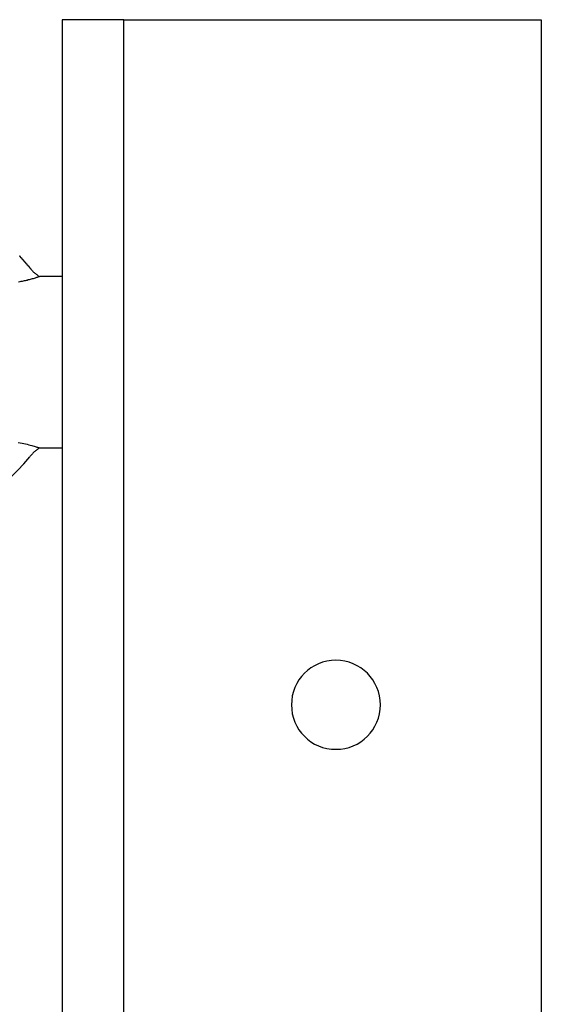
# Model space of a CAD drawing. Extents: x -46.6 to 46.6, y -49.5 to 49.5.
# Drawn here: x 32.4 to 33.2, y 31 to 32.5 of the extents above; entities that cross this region are included whole.
import ezdxf

# ---------------------------------------------------------------- set-up
doc = ezdxf.new("R2010")
doc.units = 0
doc.layers.get('0').update_dxf_attribs({"linetype": 'CONTINUOUS'})

msp = doc.modelspace()

# ---------------------------------------------------------------- linework, layer by layer
at = {"color": 0}
for points in [[(32.493, 32.4741), (32.493, 32.4741)], [(32.493, 32.4741), (32.493, 13.9741)], [(32.493, 32.4741), (32.493, 13.9741)], [(32.493, 32.4741), (32.493, 13.9741)], [(32.493, 32.4741), (32.493, 13.9741)], [(32.493, 32.4741), (32.493, 13.9741)], [(32.493, 32.4741), (32.493, 13.9741)], [(32.493, 32.4741), (32.493, 13.9741)], [(32.493, 32.4741), (32.493, 13.9741)], [(32.493, 32.4741), (32.493, 13.9741)], [(32.493, 32.4741), (32.493, 13.9741)], [(32.493, 32.4741), (32.493, 13.9741)], [(32.493, 32.4741), (32.493, 13.9741)], [(32.493, 32.4741), (32.493, 13.9741)], [(32.493, 32.4741), (32.493, 13.9741)], [(32.493, 32.4741), (32.493, 13.9741)], [(32.493, 32.4741), (32.493, 13.9741)], [(32.493, 32.4741), (32.493, 13.9741)], [(32.493, 32.4741), (32.493, 13.9741)], [(32.493, 32.4741), (32.493, 13.9741)], [(32.493, 32.4741), (32.493, 13.9741)], [(32.493, 32.4741), (32.493, 13.9741)], [(32.493, 32.4741), (32.493, 32.4741)], [(32.583, 32.4741), (32.493, 32.4741)], [(32.583, 32.4741), (32.493, 32.4741)], [(32.583, 32.4741), (32.493, 32.4741)], [(32.583, 32.4741), (32.493, 32.4741)], [(32.583, 32.4741), (32.493, 32.4741)], [(32.583, 32.4741), (32.493, 32.4741)], [(32.583, 32.4741), (32.493, 32.4741)], [(32.583, 32.4741), (32.493, 32.4741)], [(32.583, 32.4741), (32.493, 32.4741)], [(32.583, 32.4741), (32.493, 32.4741)], [(32.583, 32.4741), (32.493, 32.4741)], [(32.583, 32.4741), (32.493, 32.4741)], [(32.583, 32.4741), (32.493, 32.4741)], [(32.583, 32.4741), (32.493, 32.4741)], [(32.583, 32.4741), (32.493, 32.4741)], [(32.583, 32.4741), (32.493, 32.4741)], [(32.583, 32.4741), (32.493, 32.4741)], [(32.583, 32.4741), (32.493, 32.4741)], [(32.583, 32.4741), (32.493, 32.4741)], [(32.583, 32.4741), (32.493, 32.4741)], [(32.583, 32.4741), (32.493, 32.4741)], [(32.583, 32.4741), (32.583, 32.4741)], [(32.583, 13.9741), (32.583, 32.4741)], [(32.583, 13.9741), (32.583, 32.4741)], [(32.583, 13.9741), (32.583, 32.4741)], [(32.583, 13.9741), (32.583, 32.4741)], [(32.583, 13.9741), (32.583, 32.4741)], [(32.583, 13.9741), (32.583, 32.4741)], [(32.583, 13.9741), (32.583, 32.4741)], [(32.583, 13.9741), (32.583, 32.4741)], [(32.583, 13.9741), (32.583, 32.4741)], [(32.583, 13.9741), (32.583, 32.4741)], [(32.583, 13.9741), (32.583, 32.4741)], [(32.583, 13.9741), (32.583, 32.4741)], [(32.583, 13.9741), (32.583, 32.4741)], [(32.583, 13.9741), (32.583, 32.4741)], [(32.583, 13.9741), (32.583, 32.4741)], [(32.583, 13.9741), (32.583, 32.4741)], [(32.583, 13.9741), (32.583, 32.4741)], [(32.583, 13.9741), (32.583, 32.4741)], [(32.583, 13.9741), (32.583, 32.4741)], [(32.583, 13.9741), (32.583, 32.4741)], [(32.583, 13.9741), (32.583, 32.4741)], [(32.583, 32.4741), (32.583, 32.4741)], [(32.583, 32.4741), (33.193, 32.4741)], [(32.583, 32.4741), (33.193, 32.4741)], [(32.583, 32.4741), (33.193, 32.4741)], [(32.583, 32.4741), (33.193, 32.4741)], [(32.583, 32.4741), (33.193, 32.4741)], [(32.583, 32.4741), (33.193, 32.4741)], [(32.583, 32.4741), (33.193, 32.4741)], [(32.583, 32.4741), (33.193, 32.4741)], [(32.583, 32.4741), (33.193, 32.4741)], [(32.583, 32.4741), (33.193, 32.4741)], [(32.583, 32.4741), (33.193, 32.4741)], [(32.583, 32.4741), (33.193, 32.4741)], [(32.583, 32.4741), (33.193, 32.4741)], [(32.583, 32.4741), (33.193, 32.4741)], [(32.583, 32.4741), (33.193, 32.4741)], [(32.583, 32.4741), (33.193, 32.4741)], [(32.583, 32.4741), (33.193, 32.4741)], [(32.583, 32.4741), (33.193, 32.4741)], [(32.583, 32.4741), (33.193, 32.4741)], [(32.583, 32.4741), (33.193, 32.4741)], [(32.583, 32.4741), (33.193, 32.4741)], [(32.583, 32.4741), (32.583, 32.4741)], [(33.193, 32.4741), (33.193, 32.4741)], [(33.193, 32.4741), (33.193, 32.4741)], [(33.193, 32.4741), (33.193, 13.9741)], [(33.193, 32.4741), (33.193, 13.9741)], [(33.193, 32.4741), (33.193, 13.9741)], [(33.193, 32.4741), (33.193, 13.9741)], [(33.193, 32.4741), (33.193, 13.9741)], [(33.193, 32.4741), (33.193, 13.9741)], [(33.193, 32.4741), (33.193, 13.9741)], [(33.193, 32.4741), (33.193, 13.9741)], [(33.193, 32.4741), (33.193, 13.9741)], [(33.193, 32.4741), (33.193, 13.9741)], [(33.193, 32.4741), (33.193, 13.9741)], [(33.193, 32.4741), (33.193, 13.9741)], [(33.193, 32.4741), (33.193, 13.9741)], [(33.193, 32.4741), (33.193, 13.9741)], [(33.193, 32.4741), (33.193, 13.9741)], [(33.193, 32.4741), (33.193, 13.9741)], [(33.193, 32.4741), (33.193, 13.9741)], [(33.193, 32.4741), (33.193, 13.9741)], [(33.193, 32.4741), (33.193, 13.9741)], [(33.193, 32.4741), (33.193, 13.9741)], [(33.193, 32.4741), (33.193, 13.9741)], [(32.4456, 32.1122), (32.4441, 32.1142), (32.4441, 32.1142), (32.4438, 32.1142), (32.4438, 32.1142), (32.4435, 32.1142), (32.4435, 32.1145), (32.4432, 32.1145), (32.4432, 32.1148), (32.4432, 32.1148), (32.4432, 32.1151), (32.4429, 32.1151), (32.4429, 32.1152), (32.4428, 32.1152), (32.4428, 32.1155), (32.4425, 32.1155), (32.4425, 32.1158), (32.4425, 32.1158), (32.4425, 32.1161), (32.4425, 32.1161), (32.4422, 32.1161), (32.4422, 32.1161), (32.4419, 32.1161), (32.4419, 32.1164), (32.4416, 32.1164), (32.4416, 32.1167), (32.4416, 32.1167), (32.4416, 32.117), (32.4413, 32.117), (32.4413, 32.1171), (32.4413, 32.1171), (32.4413, 32.1174), (32.441, 32.1174), (32.441, 32.1177), (32.441, 32.1177), (32.441, 32.118), (32.441, 32.118), (32.4407, 32.118), (32.4407, 32.118), (32.4404, 32.118), (32.4404, 32.1183), (32.4401, 32.1183), (32.4401, 32.1186), (32.4401, 32.1186), (32.4401, 32.1189), (32.4398, 32.1189), (32.4398, 32.119), (32.4397, 32.119), (32.4397, 32.1193), (32.4394, 32.1193), (32.4394, 32.1196), (32.4394, 32.1196), (32.4394, 32.1199), (32.4394, 32.1199), (32.4391, 32.1199), (32.4391, 32.1199), (32.4388, 32.1199), (32.4388, 32.1202), (32.4385, 32.1202), (32.4385, 32.1205), (32.4385, 32.1205), (32.4385, 32.1208), (32.4382, 32.1208), (32.4382, 32.1209), (32.438, 32.1209), (32.438, 32.1212), (32.4377, 32.1212), (32.4377, 32.1215), (32.4377, 32.1215), (32.4377, 32.1218), (32.4377, 32.1218), (32.4374, 32.1218), (32.4374, 32.1218), (32.4371, 32.1218), (32.4371, 32.1221), (32.4368, 32.1221), (32.4368, 32.1224), (32.4368, 32.1224), (32.4368, 32.1227), (32.4365, 32.1227), (32.4365, 32.1228), (32.4364, 32.1228), (32.4364, 32.1231), (32.4361, 32.1231), (32.4361, 32.1234), (32.4361, 32.1234), (32.4361, 32.1237), (32.4361, 32.1237), (32.4358, 32.1237), (32.4358, 32.1237), (32.4355, 32.1237), (32.4355, 32.124), (32.4352, 32.124), (32.4352, 32.1243), (32.4352, 32.1243), (32.4352, 32.1246), (32.4349, 32.1246), (32.4349, 32.1246), (32.4347, 32.1246), (32.4347, 32.1249), (32.4344, 32.1249), (32.4344, 32.1252), (32.4344, 32.1252), (32.4344, 32.1255), (32.4344, 32.1255), (32.4341, 32.1255), (32.4341, 32.1255), (32.4338, 32.1255), (32.4338, 32.1258), (32.4335, 32.1258), (32.4335, 32.1261), (32.4335, 32.1261), (32.4335, 32.1264), (32.4332, 32.1264), (32.4332, 32.1264), (32.4331, 32.1264), (32.4331, 32.1267), (32.4328, 32.1267), (32.4328, 32.127), (32.4328, 32.127), (32.4328, 32.1273), (32.4328, 32.1273), (32.4325, 32.1273), (32.4325, 32.1273), (32.4322, 32.1273), (32.4322, 32.1276), (32.4319, 32.1276), (32.4319, 32.1279), (32.4319, 32.1279), (32.4319, 32.1282), (32.4316, 32.1282), (32.4316, 32.1282), (32.4314, 32.1282), (32.4314, 32.1285), (32.4311, 32.1285), (32.4311, 32.1288), (32.4311, 32.1288), (32.4311, 32.1291), (32.4311, 32.1291), (32.4308, 32.1291)], [(32.4456, 32.1122), (32.4456, 32.1122), (32.4462, 32.1111), (32.4471, 32.1102), (32.4478, 32.1093), (32.4487, 32.1084), (32.4494, 32.1075), (32.4503, 32.1066), (32.4512, 32.1057), (32.4521, 32.105), (32.453, 32.1041), (32.4539, 32.1034), (32.4548, 32.1025), (32.4558, 32.1019), (32.4567, 32.101), (32.4577, 32.1004), (32.4586, 32.0997), (32.4598, 32.0991)], [(32.4598, 32.0991), (32.4598, 32.0991), (32.4598, 32.0991), (32.4598, 32.0991), (32.4598, 32.0991), (32.4598, 32.0991), (32.4598, 32.0991), (32.4598, 32.0991), (32.4598, 32.0991), (32.4598, 32.0991), (32.4598, 32.0991), (32.4598, 32.0991), (32.4598, 32.0991), (32.4598, 32.0991), (32.4598, 32.0991), (32.4598, 32.0991), (32.4598, 32.0991), (32.4598, 32.0991), (32.4598, 32.0991), (32.4596, 32.0989), (32.4593, 32.0989), (32.4588, 32.0986), (32.4583, 32.0986), (32.4574, 32.0983), (32.4566, 32.098), (32.4555, 32.0977), (32.4546, 32.0974), (32.4533, 32.0968), (32.4521, 32.0965), (32.4506, 32.096), (32.4493, 32.0957), (32.4478, 32.0951), (32.4463, 32.0948), (32.4448, 32.0945), (32.4434, 32.0942), (32.4434, 32.0942), (32.4419, 32.0936), (32.4405, 32.0933), (32.439, 32.093), (32.4375, 32.0927), (32.4358, 32.0923), (32.4343, 32.092), (32.4326, 32.0917), (32.4311, 32.0914), (32.4293, 32.0911)], [(32.4598, 32.0991), (32.4598, 32.0991)], [(32.493, 32.0991), (32.4598, 32.0991)], [(32.493, 32.0991), (32.4598, 32.0991)], [(32.493, 32.0991), (32.4598, 32.0991)], [(32.493, 32.0991), (32.4598, 32.0991)], [(32.493, 32.0991), (32.4598, 32.0991)], [(32.493, 32.0991), (32.4598, 32.0991)], [(32.493, 32.0991), (32.4598, 32.0991)], [(32.493, 32.0991), (32.4598, 32.0991)], [(32.493, 32.0991), (32.4598, 32.0991)], [(32.493, 32.0991), (32.4598, 32.0991)], [(32.493, 32.0991), (32.4598, 32.0991)], [(32.493, 32.0991), (32.4598, 32.0991)], [(32.493, 32.0991), (32.4598, 32.0991)], [(32.493, 32.0991), (32.4598, 32.0991)], [(32.493, 32.0991), (32.4598, 32.0991)], [(32.493, 32.0991), (32.4598, 32.0991)], [(32.493, 32.0991), (32.4598, 32.0991)], [(32.493, 32.0991), (32.4598, 32.0991)], [(32.493, 32.0991), (32.4598, 32.0991)], [(32.493, 32.0991), (32.4598, 32.0991)], [(32.493, 32.0991), (32.4598, 32.0991)], [(32.493, 32.0991), (32.493, 32.0991)], [(32.4287, 31.8571), (32.4314, 31.8565), (32.4343, 31.8559), (32.4369, 31.8553), (32.4396, 31.8549), (32.4419, 31.8543), (32.4443, 31.8537), (32.4464, 31.8531), (32.4485, 31.8525), (32.4503, 31.8519), (32.4521, 31.8514), (32.4537, 31.8509), (32.4553, 31.8506), (32.4553, 31.8506), (32.4556, 31.8503), (32.4562, 31.8502), (32.4565, 31.8499), (32.4571, 31.8499), (32.4574, 31.8496), (32.4578, 31.8496), (32.4581, 31.8494), (32.4586, 31.8494), (32.4587, 31.8491), (32.459, 31.8491), (32.4592, 31.8491), (32.4595, 31.8491), (32.4595, 31.8491), (32.4596, 31.8491), (32.4596, 31.8491), (32.4598, 31.8491)], [(32.4598, 31.8491), (32.4598, 31.8491), (32.4586, 31.8482), (32.4577, 31.8476), (32.4567, 31.8468), (32.4558, 31.8462), (32.4548, 31.8453), (32.4539, 31.8446), (32.453, 31.8437), (32.4521, 31.8431), (32.4512, 31.8422), (32.4503, 31.8413), (32.4494, 31.8404), (32.4487, 31.8396), (32.4478, 31.8386), (32.4471, 31.8377), (32.4462, 31.8368), (32.4456, 31.8359)], [(32.4598, 31.8491), (32.4598, 31.8491)], [(32.4598, 31.8491), (32.493, 31.8491)], [(32.4598, 31.8491), (32.493, 31.8491)], [(32.4598, 31.8491), (32.493, 31.8491)], [(32.4598, 31.8491), (32.493, 31.8491)], [(32.4598, 31.8491), (32.493, 31.8491)], [(32.4598, 31.8491), (32.493, 31.8491)], [(32.4598, 31.8491), (32.493, 31.8491)], [(32.4598, 31.8491), (32.493, 31.8491)], [(32.4598, 31.8491), (32.493, 31.8491)], [(32.4598, 31.8491), (32.493, 31.8491)], [(32.4598, 31.8491), (32.493, 31.8491)], [(32.4598, 31.8491), (32.493, 31.8491)], [(32.4598, 31.8491), (32.493, 31.8491)], [(32.4598, 31.8491), (32.493, 31.8491)], [(32.4598, 31.8491), (32.493, 31.8491)], [(32.4598, 31.8491), (32.493, 31.8491)], [(32.4598, 31.8491), (32.493, 31.8491)], [(32.4598, 31.8491), (32.493, 31.8491)], [(32.4598, 31.8491), (32.493, 31.8491)], [(32.4598, 31.8491), (32.493, 31.8491)], [(32.4598, 31.8491), (32.493, 31.8491)], [(32.493, 31.8491), (32.493, 31.8491)], [(32.268, 31.7491), (32.268, 31.7491), (32.2808, 31.7494), (32.2937, 31.7505), (32.3063, 31.7523), (32.3189, 31.7549), (32.3311, 31.7581), (32.3433, 31.762), (32.3551, 31.7665), (32.3668, 31.7719), (32.3779, 31.7776), (32.3888, 31.7842), (32.3993, 31.7913), (32.4095, 31.7991), (32.4191, 31.8073), (32.4284, 31.8163), (32.4372, 31.8257), (32.4456, 31.8359)], [(32.958, 31.4741), (32.958, 31.4741), (32.9575, 31.4805), (32.9566, 31.487), (32.9549, 31.4932), (32.9528, 31.4993), (32.95, 31.5049), (32.9467, 31.5103), (32.943, 31.5153), (32.9389, 31.52), (32.9342, 31.5241), (32.9292, 31.5278), (32.9238, 31.5311), (32.9182, 31.5339), (32.9121, 31.536), (32.9059, 31.5377), (32.8994, 31.5386), (32.893, 31.5391), (32.893, 31.5391), (32.8863, 31.5386), (32.8798, 31.5377), (32.8735, 31.536), (32.8676, 31.5339), (32.8618, 31.5311), (32.8565, 31.5278), (32.8514, 31.5241), (32.8469, 31.52), (32.8425, 31.5153), (32.8389, 31.5103), (32.8356, 31.5049), (32.833, 31.4993), (32.8307, 31.4932), (32.8292, 31.487), (32.8283, 31.4805), (32.828, 31.4741), (32.828, 31.4741), (32.8283, 31.4674), (32.8292, 31.4609), (32.8307, 31.4546), (32.833, 31.4487), (32.8356, 31.4429), (32.8389, 31.4376), (32.8425, 31.4325), (32.8469, 31.428), (32.8514, 31.4236), (32.8565, 31.42), (32.8618, 31.4167), (32.8676, 31.4141), (32.8735, 31.4118), (32.8798, 31.4103), (32.8863, 31.4094), (32.893, 31.4091), (32.893, 31.4091), (32.8994, 31.4094), (32.9059, 31.4103), (32.9121, 31.4118), (32.9182, 31.4141), (32.9238, 31.4167), (32.9292, 31.42), (32.9342, 31.4236), (32.9389, 31.428), (32.943, 31.4325), (32.9467, 31.4376), (32.95, 31.4429), (32.9528, 31.4487), (32.9549, 31.4546), (32.9566, 31.4609), (32.9575, 31.4674), (32.958, 31.4741)]]:
    msp.add_lwpolyline(points, dxfattribs=at)

doc.saveas('drawing.dxf')
